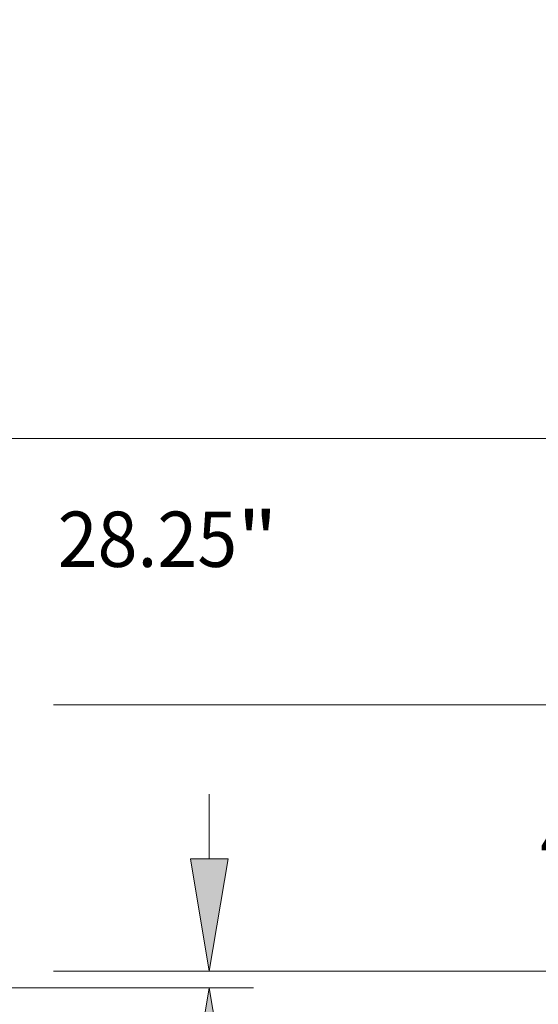
# Model space of a CAD drawing. Extents: x 0 to 10.8, y 0 to 8.2.
# Drawn here: x 5.7 to 6.6, y 1.5 to 3.2 of the extents above; entities that cross this region are included whole.
import ezdxf
from ezdxf.enums import TextEntityAlignment as Align

# ---------------------------------------------------------------- set-up
doc = ezdxf.new("R2010")
doc.units = 0
doc.header["$MEASUREMENT"] = 0
doc.layers.get('0').update_dxf_attribs({"lineweight": 13})
doc.styles.get("Standard").update_dxf_attribs({"font": 'isocp.shx'})

# ---------------------------------------------------------------- blocks, each defined once
blk = doc.blocks.new('BLOCK18')
at = {"color": 7, "lineweight": 13, "ltscale": 0.03937}
for s, p, p2 in [('28.25', (19.227464, 6.321524), (21.926327, 6.321524)), ('"', (21.926325, 6.321524), (22.535028, 6.321524))]:
    blk.add_text(s, height=0.83005, dxfattribs=at).set_placement(p, p2, align=Align.FIT)
blk = doc.blocks.new('BLOCK20')
at = {"color": 7, "lineweight": 13, "ltscale": 0.03937}
for p, q in [((21.50716, 1.936638), (21.50716, 2.90616)), ((19.164039, 0.25), (22.171198, 0.25)), ((14.28904, 0), (22.171198, 0)), ((21.50716, -3.585826), (21.50716, -1.686638)), ((21.50716, -3.585826), (22.94082, -3.585826))]:
    blk.add_line(p, q, dxfattribs=at)
for points in [[(21.226052, 1.936638), (21.50716, 0.25), (21.788265, 1.936638)], [(21.788265, -1.686638), (21.50716, 0), (21.226052, -1.686638)]]:
    blk.add_lwpolyline(points, close=True, dxfattribs=at)
for points in [[(21.226052, 1.936638), (21.50716, 0.25), (21.226052, 1.936638), (21.788265, 1.936638)], [(21.788265, -1.686638), (21.50716, 0), (21.788265, -1.686638), (21.226052, -1.686638)]]:
    blk.add_solid(points, dxfattribs=at)
for s, p, p2 in [('0.25', (23.615487, -4.000851), (25.714602, -4.000851)), ('"', (25.714602, -4.000851), (26.323305, -4.000851))]:
    blk.add_text(s, height=0.83005, dxfattribs=at).set_placement(p, p2, align=Align.FIT)
blk = doc.blocks.new('BLOCK23')
at = {"color": 7, "lineweight": 13, "ltscale": 0.03937}
for p, q in [((27.083322, 5.936638), (27.083322, 6.90616)), ((19.164039, 4.25), (27.747363, 4.25)), ((19.164039, 0.25), (27.747363, 0.25)), ((27.083322, -2.40616), (27.083322, -1.436638))]:
    blk.add_line(p, q, dxfattribs=at)
for points in [[(26.802217, 5.936638), (27.083322, 4.25), (27.364427, 5.936638)], [(27.364427, -1.436638), (27.083322, 0.25), (26.802217, -1.436638)]]:
    blk.add_lwpolyline(points, close=True, dxfattribs=at)
for points in [[(26.802217, 5.936638), (27.083322, 4.25), (26.802217, 5.936638), (27.364427, 5.936638)], [(27.364427, -1.436638), (27.083322, 0.25), (27.364427, -1.436638), (26.802217, -1.436638)]]:
    blk.add_solid(points, dxfattribs=at)
for s, p, p2 in [('4', (26.479098, 1.834975), (27.078843, 1.834975)), ('"', (27.078845, 1.834975), (27.687549, 1.834975))]:
    blk.add_text(s, height=0.83005, dxfattribs=at).set_placement(p, p2, align=Align.FIT)
blk = doc.blocks.new('BLOCK24')
at = {"color": 7, "lineweight": 13, "ltscale": 0.03937}
for p, q in [((12.24278, 8.25), (30.855396, 8.25)), ((19.164039, 0.25), (30.855396, 0.25))]:
    blk.add_line(p, q, dxfattribs=at)

msp = doc.modelspace()

# ---------------------------------------------------------------- linework, layer by layer
at = {"color": 7, "lineweight": 35, "ltscale": 0.03937}
msp.add_ellipse((8.1223, 5.2825), major_axis=(0.4382, -2.1495), ratio=0.705219, start_param=3.141577, end_param=6.283169, dxfattribs=at)

# ---------------------------------------------------------------- block references
at = {"lineweight": 0, "xscale": 0.118577, "yscale": 0.118577, "zscale": 0.118577}
for name in ['BLOCK24', 'BLOCK18', 'BLOCK23', 'BLOCK20']:
    msp.add_blockref(name, (3.4603, 1.481), dxfattribs=at)

doc.saveas('drawing.dxf')
